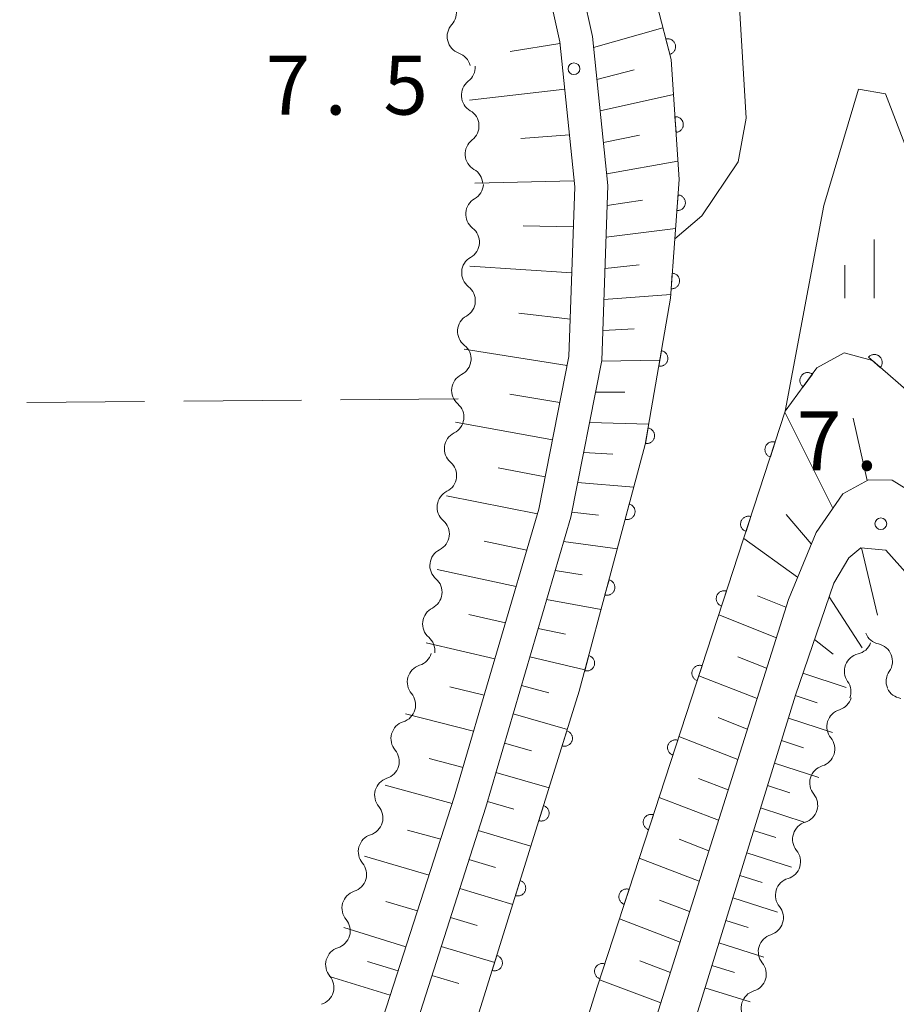
# Model space of a CAD drawing. Units: millimetres. Extents: x -76000 to -74000, y 31500 to 33000.
# Drawn here: x -75765 to -75710, y 32429 to 32491 of the extents above; entities that cross this region are included whole.
import ezdxf

# ---------------------------------------------------------------- set-up
doc = ezdxf.new("R2010")
doc.units = ezdxf.units.MM
for name, color, linetype, lineweight in [('210100_道路縁（街区線）', 7, 'Continuous', 15), ('510100_水涯線（河川、湖池等）（海岸線）', 7, 'Continuous', 15), ('510200_一条河川、細流', 7, 'Continuous', 15), ('610111_人工斜面(上)', 7, 'Continuous', 9), ('610199_人工斜面(中)', 7, 'Continuous', 9), ('611000_被覆(直)', 7, 'Continuous', 20), ('630200_耕地界', 7, 'Continuous', 9), ('633400_荒地', 7, 'Continuous', 9), ('731200_図化機測定による標高点', 7, 'Continuous', 20), ('731207_図化機測定による標高点（注記）', 7, 'Continuous', 20)]:
    doc.layers.add(name, color=color, linetype=linetype, lineweight=lineweight)
doc.styles.add('Style-WORKING', font='txt')

msp = doc.modelspace()

# ---------------------------------------------------------------- linework, layer by layer
at = {"layer": '210100_道路縁（街区線）', "flags": 128}
for points in [[(-75881.68, 33000), (-75883.84, 32903.29), (-75885.29, 32867.3), (-75885.22, 32851.79), (-75884.98, 32839.93), (-75884.33, 32829.26), (-75883.34, 32815.21), (-75881.14, 32803.3), (-75879.06, 32797.92), (-75875.26, 32788.09), (-75854.21, 32745.19), (-75826.76, 32687.94), (-75775.31, 32584.43), (-75742.38, 32519.2), (-75735.73, 32505.64), (-75732.74, 32497.97), (-75730.95, 32489.93), (-75729.99, 32480.69), (-75730.37, 32469.87), (-75732.29, 32460.13), (-75737.68, 32441.77), (-75768.09, 32347.6)], [(-75878.91, 33000), (-75882.59, 32862.37), (-75882.2, 32840.98), (-75881.58, 32825.55), (-75880.67, 32816.96), (-75879.27, 32807.22), (-75877.41, 32800.7), (-75875.4, 32795.05), (-75870.62, 32784.55), (-75824.87, 32688.86), (-75773.43, 32585.37), (-75740.5, 32520.14), (-75733.8, 32506.49), (-75730.72, 32498.59), (-75728.87, 32490.27), (-75727.88, 32480.77), (-75728.27, 32469.63), (-75730.25, 32459.63), (-75735.67, 32441.15), (-75765.55, 32347.6)], [(-75651.62, 32347.6), (-75682.68, 32411.59), (-75706.92, 32460.22), (-75709.76, 32461.99), (-75711.28, 32462.01), (-75712.92, 32461.11), (-75714.62, 32458.65), (-75716.38, 32454.38), (-75736.71, 32390.12), (-75749.6, 32347.6)], [(-75747.03, 32347.6), (-75715.93, 32448.29), (-75713.49, 32455.43), (-75712.52, 32457.04), (-75711.76, 32457.68), (-75710.18, 32457.53), (-75708.74, 32455.93), (-75706.66, 32452.59), (-75667.78, 32373.68), (-75654.47, 32347.6)]]:
    msp.add_lwpolyline(points, dxfattribs=at)
at = {"layer": '510100_水涯線（河川、湖池等）（海岸線）', "flags": 128}
for points in [[(-75745.84, 32539.62), (-75742.06, 32538.37), (-75739.24, 32536.73), (-75736.38, 32533.88), (-75727.84, 32521.65), (-75723.13, 32513.37), (-75721.65, 32509.55), (-75721.81, 32505.34), (-75721.56, 32501.44), (-75720.1, 32496.18), (-75719.53, 32492.48), (-75719.08, 32485.08)], [(-75716.58, 32466.38), (-75714.12, 32479.51), (-75711.92, 32486.93), (-75710.2, 32486.62), (-75707.41, 32479.37), (-75704.88, 32471.55), (-75704.73, 32468.32), (-75704.89, 32463.79)], [(-75719.08, 32485.08), (-75719.58, 32482.28), (-75721.89, 32478.85), (-75723.62, 32477.37), (-75723.9, 32473.59), (-75725.51, 32464.27), (-75729.71, 32448.53), (-75750.38, 32382.22), (-75760.92, 32347.6)], [(-75716.58, 32466.38), (-75728.55, 32429.72), (-75754.25, 32347.6)]]:
    msp.add_lwpolyline(points, dxfattribs=at)
at = {"layer": '510200_一条河川、細流', "extrusion": (0, 0, -1)}
for centre, start, end in [((75738.673791, 32491.794515), 166.010414, 222.180775), ((75737.767245, 32488.155741), 109.840053, 166.010414), ((75737.469988, 32488.316221), 176.329806, 232.500167), ((75737.229938, 32484.573912), 120.159444, 176.329806), ((75737.229938, 32484.573912), 176.329806, 232.500167), ((75736.989889, 32480.831603), 120.159444, 176.329806), ((75736.941302, 32480.915241), 183.97845, 240.148812), ((75737.201482, 32477.174278), 127.808089, 183.97845), ((75737.201482, 32477.174278), 183.97845, 240.148812), ((75737.461661, 32473.433314), 127.808089, 183.97845), ((75737.461661, 32473.433314), 183.97845, 240.148812), ((75737.721841, 32469.692351), 127.808089, 183.97845), ((75737.730545, 32469.727484), 187.092814, 243.263175), ((75738.193584, 32466.006181), 130.922453, 187.092814), ((75738.193584, 32466.006181), 187.092814, 243.263175), ((75738.656622, 32462.284878), 130.922453, 187.092814), ((75738.656622, 32462.284878), 187.092814, 243.263175), ((75739.119661, 32458.563575), 130.922453, 187.092814), ((75739.119661, 32458.563575), 187.092814, 243.263175), ((75739.5827, 32454.842273), 130.922453, 187.092814), ((75739.5827, 32454.842273), 187.092814, 243.263175), ((75740.045739, 32451.12097), 130.922453, 187.092814), ((75710.396347, 32452.645278), 282.318414, 338.488775), ((75712.199486, 32452.008685), 200.701928, 256.87229), ((75740.228827, 32451.259461), 196.119049, 252.28941), ((75709.021283, 32449.156481), 338.488775, 34.659136), ((75713.525135, 32448.500814), 144.531567, 200.701928), ((75741.269955, 32447.656885), 139.948688, 196.119049), ((75713.457882, 32448.434282), 196.934621, 253.104982), ((75709.049774, 32449.191211), 278.3755, 334.545861), ((75741.269955, 32447.656885), 196.119049, 252.28941), ((75714.550183, 32444.84689), 140.76426, 196.934621), ((75742.311083, 32444.054309), 139.948688, 196.119049), ((75714.550183, 32444.84689), 196.934621, 253.104982), ((75742.311083, 32444.054309), 196.119049, 252.28941), ((75715.642484, 32441.259498), 140.76426, 196.934621), ((75743.352211, 32440.451734), 139.948688, 196.119049), ((75715.642484, 32441.259498), 196.934621, 253.104982), ((75743.352211, 32440.451734), 196.119049, 252.28941), ((75716.734785, 32437.672107), 140.76426, 196.934621), ((75744.393338, 32436.849158), 139.948688, 196.119049), ((75716.734785, 32437.672107), 196.934621, 253.104982), ((75744.393338, 32436.849158), 196.119049, 252.28941), ((75717.827086, 32434.084715), 140.76426, 196.934621), ((75745.434466, 32433.246582), 139.948688, 196.119049), ((75717.827086, 32434.084715), 196.934621, 253.104982), ((75745.434466, 32433.246582), 196.119049, 252.28941), ((75718.919388, 32430.497324), 140.76426, 196.934621), ((75746.475594, 32429.644006), 139.948688, 196.119049), ((75718.919388, 32430.497324), 196.934621, 253.104982), ((75746.475594, 32429.644006), 196.119049, 252.28941)]:
    msp.add_arc(centre, 1.127969, start, end, dxfattribs=at)
at = {"layer": '510200_一条河川、細流'}
for centre, start, end in [((-75737.000012, 32490.279199), 137.869977, 250.109194), ((-75736.09473, 32486.525583), 127.550586, 239.789803), ((-75735.85468, 32482.783275), 127.550586, 239.789803), ((-75735.81661, 32478.957491), 119.901941, 232.141158), ((-75736.07679, 32475.216527), 119.901941, 232.141158), ((-75736.336969, 32471.475564), 119.901941, 232.141158), ((-75736.713877, 32467.711522), 116.787578, 229.026794), ((-75737.176916, 32463.990219), 116.787578, 229.026794), ((-75737.639954, 32460.268916), 116.787578, 229.026794), ((-75738.102993, 32456.547613), 116.787578, 229.026794), ((-75738.566032, 32452.82631), 116.787578, 229.026794), ((-75710.879016, 32450.43966), 325.391617, 77.630833), ((-75711.685711, 32449.810105), 103.178463, 215.41768), ((-75739.541027, 32449.108962), 107.761342, 220.000559), ((-75712.800761, 32446.27421), 106.945771, 219.184988), ((-75740.582154, 32445.506386), 107.761342, 220.000559), ((-75713.893062, 32442.686818), 106.945771, 219.184988), ((-75741.623282, 32441.90381), 107.761342, 220.000559), ((-75714.985363, 32439.099427), 106.945771, 219.184988), ((-75742.66441, 32438.301234), 107.761342, 220.000559), ((-75716.077665, 32435.512035), 106.945771, 219.184988), ((-75743.705538, 32434.698658), 107.761342, 220.000559), ((-75717.169966, 32431.924643), 106.945771, 219.184988), ((-75744.746666, 32431.096082), 107.761342, 220.000559), ((-75718.262267, 32428.337252), 106.945771, 219.184988)]:
    msp.add_arc(centre, 1.129844, start, end, dxfattribs=at)
at = {"layer": '610111_人工斜面(上)', "flags": 128}
for points in [[(-75881.68, 33000), (-75883.84, 32903.29), (-75885.29, 32867.3), (-75885.22, 32851.79), (-75884.98, 32839.93), (-75884.33, 32829.26), (-75883.34, 32815.21), (-75881.14, 32803.3), (-75879.06, 32797.92), (-75875.26, 32788.09), (-75854.21, 32745.19), (-75826.76, 32687.94), (-75775.31, 32584.43), (-75742.38, 32519.2), (-75735.73, 32505.64), (-75732.74, 32497.97), (-75730.95, 32489.93), (-75729.99, 32480.69), (-75730.37, 32469.87), (-75732.29, 32460.13), (-75737.68, 32441.77), (-75768.09, 32347.6)], [(-75878.91, 33000), (-75882.59, 32862.37), (-75882.2, 32840.98), (-75881.58, 32825.55), (-75880.67, 32816.96), (-75879.27, 32807.22), (-75877.41, 32800.7), (-75875.4, 32795.05), (-75870.62, 32784.55), (-75824.87, 32688.86), (-75773.43, 32585.37), (-75740.5, 32520.14), (-75733.8, 32506.49), (-75730.72, 32498.59), (-75728.87, 32490.27), (-75727.88, 32480.77), (-75728.27, 32469.63), (-75730.25, 32459.63), (-75735.67, 32441.15), (-75765.55, 32347.6)], [(-75651.62, 32347.6), (-75682.68, 32411.59), (-75706.92, 32460.22), (-75709.76, 32461.99), (-75711.28, 32462.01), (-75712.92, 32461.11), (-75714.62, 32458.65), (-75716.38, 32454.38), (-75736.71, 32390.12), (-75749.6, 32347.6)], [(-75747.03, 32347.6), (-75715.93, 32448.29), (-75713.49, 32455.43), (-75712.52, 32457.04), (-75711.76, 32457.68), (-75710.18, 32457.53), (-75708.74, 32455.93), (-75706.66, 32452.59), (-75667.78, 32373.68), (-75654.47, 32347.6)]]:
    msp.add_lwpolyline(points, dxfattribs=at)
at = {"layer": '610199_人工斜面(中)', "flags": 128}
for points in [[(-75728.8, 32489.58), (-75724.38, 32490.83)], [(-75730.94, 32489.84), (-75734.11, 32489.32)], [(-75728.59, 32487.54), (-75726.22, 32488.15)], [(-75730.64, 32486.92), (-75736.71, 32486.21)], [(-75728.38, 32485.53), (-75723.71, 32486.59)], [(-75730.33, 32484), (-75733.43, 32483.78)], [(-75728.17, 32483.52), (-75725.87, 32483.99)], [(-75727.96, 32481.52), (-75723.42, 32482.32)], [(-75730.03, 32481.08), (-75736.37, 32480.92)], [(-75727.93, 32479.51), (-75725.67, 32479.85)], [(-75730.08, 32478.14), (-75733.29, 32478.2)], [(-75728, 32477.49), (-75723.57, 32478.04)], [(-75730.18, 32475.2), (-75736.68, 32475.64)], [(-75728.07, 32475.49), (-75725.9, 32475.71)], [(-75728.14, 32473.51), (-75723.88, 32473.82)], [(-75730.28, 32472.25), (-75733.57, 32472.63)], [(-75728.21, 32471.54), (-75726.22, 32471.63)], [(-75730.48, 32469.3), (-75737.05, 32470.35)], [(-75728.29, 32469.57), (-75724.58, 32469.65)], [(-75728.67, 32467.61), (-75726.8, 32467.6)], [(-75730.95, 32466.94), (-75734.13, 32467.47)], [(-75713.55, 32460.2), (-75716.6, 32466.32)], [(-75711.36, 32461.97), (-75712.26, 32465.95)], [(-75731.42, 32464.57), (-75737.6, 32465.68)], [(-75729.06, 32465.67), (-75725.28, 32465.56)], [(-75729.44, 32463.75), (-75727.57, 32463.64)], [(-75731.88, 32462.21), (-75734.89, 32462.77)], [(-75729.82, 32461.84), (-75726.23, 32461.55)], [(-75732.38, 32459.85), (-75738.18, 32460.99)], [(-75730.19, 32459.94), (-75728.48, 32459.76)], [(-75714.92, 32457.93), (-75716.52, 32459.81)], [(-75715.8, 32455.8), (-75719.23, 32458.27)], [(-75733.06, 32457.53), (-75735.77, 32458.09)], [(-75730.71, 32458.07), (-75727.28, 32457.62)], [(-75711.73, 32457.68), (-75710.7, 32453.38)], [(-75733.74, 32455.22), (-75738.77, 32456.3)], [(-75731.25, 32456.22), (-75729.53, 32455.95)], [(-75716.54, 32453.89), (-75718.36, 32454.61)], [(-75713.79, 32454.56), (-75711.68, 32451.29)], [(-75731.79, 32454.37), (-75728.32, 32453.74)], [(-75734.41, 32452.9), (-75736.74, 32453.42)], [(-75717.15, 32451.94), (-75720.82, 32453.4)], [(-75732.33, 32452.54), (-75730.58, 32452.18)], [(-75735.09, 32450.59), (-75739.47, 32451.62)], [(-75714.72, 32451.82), (-75713.52, 32450.89)], [(-75732.87, 32450.72), (-75729.35, 32449.89)], [(-75717.77, 32450), (-75719.61, 32450.73)], [(-75718.38, 32448.06), (-75722.09, 32449.52)], [(-75715.46, 32449.68), (-75712.71, 32448.76)], [(-75735.77, 32448.28), (-75737.95, 32448.82)], [(-75733.4, 32448.9), (-75731.64, 32448.44)], [(-75715.94, 32448.26), (-75714.54, 32447.79)], [(-75736.45, 32445.98), (-75740.78, 32447.08)], [(-75733.93, 32447.09), (-75730.47, 32446.09)], [(-75719, 32446.12), (-75720.86, 32446.85)], [(-75716.38, 32446.82), (-75713.58, 32445.9)], [(-75719.61, 32444.18), (-75723.36, 32445.64)], [(-75734.48, 32445.22), (-75732.76, 32444.73)], [(-75716.83, 32445.39), (-75715.42, 32444.93)], [(-75737.12, 32443.67), (-75739.28, 32444.24)], [(-75717.27, 32443.95), (-75714.45, 32443.03)], [(-75735.02, 32443.36), (-75731.63, 32442.37)], [(-75737.81, 32441.37), (-75742.09, 32442.54)], [(-75720.22, 32442.24), (-75722.11, 32442.97)], [(-75717.71, 32442.52), (-75716.3, 32442.06)], [(-75735.57, 32441.5), (-75733.89, 32441.01)], [(-75720.84, 32440.3), (-75724.62, 32441.76)], [(-75718.15, 32441.09), (-75715.32, 32440.17)], [(-75738.54, 32439.09), (-75740.65, 32439.68)], [(-75736.15, 32439.65), (-75732.79, 32438.66)], [(-75718.6, 32439.65), (-75717.18, 32439.2)], [(-75721.45, 32438.36), (-75723.35, 32439.09)], [(-75719.04, 32438.22), (-75716.19, 32437.31)], [(-75739.28, 32436.81), (-75743.4, 32438.01)], [(-75736.74, 32437.8), (-75735.06, 32437.3)], [(-75722.06, 32436.42), (-75725.89, 32437.89)], [(-75719.48, 32436.78), (-75718.06, 32436.33)], [(-75737.33, 32435.95), (-75733.95, 32434.94)], [(-75740.02, 32434.52), (-75742.04, 32435.13)], [(-75722.68, 32434.48), (-75724.6, 32435.21)], [(-75719.93, 32435.35), (-75717.07, 32434.44)], [(-75737.92, 32434.1), (-75736.22, 32433.59)], [(-75723.29, 32432.54), (-75727.15, 32434.01)], [(-75720.37, 32433.92), (-75718.94, 32433.46)], [(-75740.76, 32432.24), (-75744.71, 32433.47)], [(-75720.81, 32432.48), (-75717.94, 32431.58)], [(-75738.51, 32432.25), (-75735.1, 32431.23)], [(-75741.26, 32430.7), (-75743.21, 32431.3)], [(-75723.9, 32430.6), (-75725.84, 32431.34)], [(-75721.26, 32431.05), (-75719.81, 32430.6)], [(-75741.76, 32429.15), (-75745.62, 32430.35)], [(-75739.1, 32430.41), (-75737.39, 32429.89)], [(-75724.52, 32428.66), (-75728.42, 32430.14)], [(-75721.7, 32429.62), (-75718.81, 32428.72)]]:
    msp.add_lwpolyline(points, dxfattribs=at)
at = {"layer": '611000_被覆(直)', "flags": 128}
for points in [[(-75760.92, 32347.6), (-75750.38, 32382.22), (-75729.71, 32448.53), (-75725.51, 32464.27), (-75723.9, 32473.59), (-75723.34, 32481.15), (-75723.86, 32488.81), (-75725.68, 32495.89), (-75729.68, 32505.6), (-75737.65, 32522.55), (-75761.28, 32571.83), (-75803.55, 32659.52)], [(-75723.946, 32489.146), (-75723.904, 32489.159), (-75723.864, 32489.176), (-75723.826, 32489.195), (-75723.788, 32489.218), (-75723.754, 32489.244), (-75723.721, 32489.273), (-75723.691, 32489.305), (-75723.665, 32489.339), (-75723.64, 32489.376), (-75723.62, 32489.415), (-75723.602, 32489.455), (-75723.589, 32489.496), (-75723.58, 32489.539), (-75723.573, 32489.582), (-75723.571, 32489.626), (-75723.573, 32489.669), (-75723.578, 32489.712), (-75723.587, 32489.755), (-75723.6, 32489.797), (-75723.616, 32489.837), (-75723.635, 32489.876), (-75723.658, 32489.913), (-75723.685, 32489.948), (-75723.714, 32489.98), (-75723.745, 32490.01), (-75723.78, 32490.037), (-75723.816, 32490.061), (-75723.855, 32490.081), (-75723.895, 32490.099), (-75723.937, 32490.112), (-75723.979, 32490.122), (-75724.022, 32490.128), (-75724.066, 32490.13), (-75724.109, 32490.129), (-75724.152, 32490.124), (-75724.195, 32490.115)], [(-75724.195, 32490.115), (-75723.946, 32489.146)], [(-75723.545, 32484.168), (-75723.501, 32484.173), (-75723.459, 32484.182), (-75723.417, 32484.193), (-75723.376, 32484.209), (-75723.338, 32484.229), (-75723.3, 32484.252), (-75723.265, 32484.277), (-75723.233, 32484.306), (-75723.202, 32484.337), (-75723.175, 32484.372), (-75723.15, 32484.408), (-75723.13, 32484.447), (-75723.112, 32484.487), (-75723.098, 32484.528), (-75723.088, 32484.571), (-75723.082, 32484.613), (-75723.079, 32484.656), (-75723.08, 32484.7), (-75723.085, 32484.744), (-75723.094, 32484.787), (-75723.106, 32484.828), (-75723.121, 32484.869), (-75723.141, 32484.908), (-75723.164, 32484.945), (-75723.189, 32484.981), (-75723.218, 32485.013), (-75723.25, 32485.044), (-75723.284, 32485.07), (-75723.32, 32485.095), (-75723.359, 32485.116), (-75723.399, 32485.133), (-75723.44, 32485.147), (-75723.483, 32485.157), (-75723.525, 32485.163), (-75723.569, 32485.166), (-75723.613, 32485.165)], [(-75723.613, 32485.165), (-75723.545, 32484.168)], [(-75723.412, 32480.177), (-75723.486, 32479.18)], [(-75723.486, 32479.18), (-75723.442, 32479.179), (-75723.399, 32479.182), (-75723.356, 32479.188), (-75723.313, 32479.197), (-75723.272, 32479.211), (-75723.232, 32479.228), (-75723.193, 32479.249), (-75723.157, 32479.273), (-75723.122, 32479.3), (-75723.091, 32479.33), (-75723.061, 32479.362), (-75723.036, 32479.397), (-75723.013, 32479.435), (-75722.993, 32479.473), (-75722.977, 32479.514), (-75722.965, 32479.556), (-75722.956, 32479.598), (-75722.95, 32479.642), (-75722.949, 32479.686), (-75722.952, 32479.729), (-75722.958, 32479.772), (-75722.968, 32479.815), (-75722.982, 32479.856), (-75722.999, 32479.896), (-75723.019, 32479.935), (-75723.043, 32479.971), (-75723.07, 32480.006), (-75723.101, 32480.037), (-75723.132, 32480.066), (-75723.168, 32480.092), (-75723.205, 32480.115), (-75723.244, 32480.135), (-75723.285, 32480.151), (-75723.326, 32480.163), (-75723.368, 32480.172), (-75723.412, 32480.177)], [(-75723.781, 32475.191), (-75723.855, 32474.194)], [(-75723.855, 32474.194), (-75723.811, 32474.193), (-75723.768, 32474.195), (-75723.725, 32474.201), (-75723.683, 32474.211), (-75723.641, 32474.225), (-75723.601, 32474.242), (-75723.562, 32474.262), (-75723.527, 32474.287), (-75723.491, 32474.313), (-75723.46, 32474.344), (-75723.431, 32474.376), (-75723.405, 32474.411), (-75723.382, 32474.449), (-75723.362, 32474.487), (-75723.346, 32474.528), (-75723.334, 32474.569), (-75723.325, 32474.612), (-75723.32, 32474.655), (-75723.318, 32474.699), (-75723.321, 32474.743), (-75723.327, 32474.785), (-75723.337, 32474.828), (-75723.351, 32474.869), (-75723.368, 32474.91), (-75723.388, 32474.948), (-75723.413, 32474.984), (-75723.439, 32475.019), (-75723.47, 32475.051), (-75723.502, 32475.08), (-75723.537, 32475.106), (-75723.574, 32475.129), (-75723.613, 32475.148), (-75723.654, 32475.165), (-75723.695, 32475.177), (-75723.738, 32475.186), (-75723.781, 32475.191)], [(-75648.39, 32347.6), (-75704.89, 32463.79), (-75708.23, 32467.2), (-75711.03, 32469.61), (-75712.82, 32470.1), (-75714.57, 32469.15), (-75716.58, 32466.38), (-75728.55, 32429.72), (-75754.25, 32347.6)], [(-75724.478, 32470.245), (-75724.648, 32469.26)], [(-75724.648, 32469.26), (-75724.604, 32469.254), (-75724.561, 32469.253), (-75724.518, 32469.254), (-75724.474, 32469.26), (-75724.432, 32469.27), (-75724.39, 32469.283), (-75724.35, 32469.299), (-75724.312, 32469.32), (-75724.274, 32469.343), (-75724.24, 32469.371), (-75724.208, 32469.4), (-75724.179, 32469.432), (-75724.152, 32469.467), (-75724.129, 32469.504), (-75724.109, 32469.543), (-75724.093, 32469.583), (-75724.08, 32469.624), (-75724.07, 32469.667), (-75724.065, 32469.711), (-75724.063, 32469.754), (-75724.065, 32469.797), (-75724.071, 32469.841), (-75724.081, 32469.883), (-75724.094, 32469.925), (-75724.11, 32469.965), (-75724.131, 32470.003), (-75724.154, 32470.041), (-75724.181, 32470.075), (-75724.21, 32470.107), (-75724.243, 32470.136), (-75724.278, 32470.163), (-75724.314, 32470.186), (-75724.354, 32470.206), (-75724.393, 32470.222), (-75724.435, 32470.236), (-75724.478, 32470.245)], [(-75710.525, 32469.175), (-75710.498, 32469.21), (-75710.474, 32469.246), (-75710.454, 32469.284), (-75710.436, 32469.324), (-75710.423, 32469.366), (-75710.413, 32469.408), (-75710.406, 32469.451), (-75710.404, 32469.495), (-75710.405, 32469.539), (-75710.411, 32469.582), (-75710.419, 32469.625), (-75710.432, 32469.666), (-75710.448, 32469.707), (-75710.468, 32469.746), (-75710.491, 32469.783), (-75710.517, 32469.818), (-75710.546, 32469.85), (-75710.578, 32469.88), (-75710.612, 32469.908), (-75710.649, 32469.931), (-75710.686, 32469.952), (-75710.727, 32469.969), (-75710.768, 32469.982), (-75710.811, 32469.993), (-75710.854, 32469.999), (-75710.897, 32470.001), (-75710.941, 32470.001), (-75710.985, 32469.995), (-75711.027, 32469.986), (-75711.069, 32469.973), (-75711.109, 32469.957), (-75711.148, 32469.938), (-75711.186, 32469.914), (-75711.22, 32469.888), (-75711.253, 32469.86), (-75711.283, 32469.828)], [(-75711.283, 32469.828), (-75710.525, 32469.175)], [(-75714.856, 32468.756), (-75714.892, 32468.781), (-75714.931, 32468.801), (-75714.97, 32468.818), (-75715.012, 32468.832), (-75715.054, 32468.842), (-75715.097, 32468.849), (-75715.141, 32468.852), (-75715.184, 32468.85), (-75715.228, 32468.846), (-75715.271, 32468.836), (-75715.313, 32468.825), (-75715.353, 32468.808), (-75715.392, 32468.788), (-75715.429, 32468.766), (-75715.464, 32468.74), (-75715.496, 32468.711), (-75715.527, 32468.68), (-75715.554, 32468.645), (-75715.578, 32468.608), (-75715.599, 32468.57), (-75715.616, 32468.531), (-75715.63, 32468.489), (-75715.64, 32468.447), (-75715.647, 32468.404), (-75715.65, 32468.36), (-75715.648, 32468.317), (-75715.644, 32468.273), (-75715.634, 32468.23), (-75715.622, 32468.188), (-75715.606, 32468.148), (-75715.586, 32468.109), (-75715.564, 32468.072), (-75715.537, 32468.036), (-75715.509, 32468.005), (-75715.477, 32467.974), (-75715.443, 32467.947)], [(-75715.443, 32467.947), (-75714.856, 32468.756)], [(-75725.329, 32465.318), (-75725.499, 32464.333)], [(-75725.499, 32464.333), (-75725.455, 32464.327), (-75725.412, 32464.326), (-75725.369, 32464.327), (-75725.326, 32464.333), (-75725.283, 32464.343), (-75725.241, 32464.356), (-75725.201, 32464.372), (-75725.163, 32464.393), (-75725.126, 32464.416), (-75725.091, 32464.444), (-75725.059, 32464.473), (-75725.03, 32464.505), (-75725.004, 32464.54), (-75724.98, 32464.577), (-75724.96, 32464.616), (-75724.944, 32464.656), (-75724.931, 32464.697), (-75724.921, 32464.74), (-75724.916, 32464.784), (-75724.914, 32464.827), (-75724.916, 32464.87), (-75724.922, 32464.914), (-75724.932, 32464.956), (-75724.945, 32464.998), (-75724.961, 32465.038), (-75724.982, 32465.076), (-75725.005, 32465.114), (-75725.033, 32465.148), (-75725.061, 32465.18), (-75725.094, 32465.209), (-75725.129, 32465.236), (-75725.166, 32465.259), (-75725.205, 32465.279), (-75725.245, 32465.295), (-75725.286, 32465.308), (-75725.329, 32465.318)], [(-75717.221, 32464.418), (-75717.263, 32464.43), (-75717.306, 32464.437), (-75717.349, 32464.442), (-75717.393, 32464.443), (-75717.436, 32464.439), (-75717.479, 32464.432), (-75717.521, 32464.421), (-75717.562, 32464.406), (-75717.602, 32464.389), (-75717.64, 32464.367), (-75717.676, 32464.343), (-75717.71, 32464.315), (-75717.741, 32464.284), (-75717.77, 32464.251), (-75717.795, 32464.215), (-75717.817, 32464.178), (-75717.836, 32464.139), (-75717.851, 32464.098), (-75717.863, 32464.055), (-75717.871, 32464.013), (-75717.875, 32463.97), (-75717.876, 32463.926), (-75717.872, 32463.883), (-75717.865, 32463.839), (-75717.855, 32463.797), (-75717.84, 32463.756), (-75717.822, 32463.716), (-75717.8, 32463.678), (-75717.776, 32463.642), (-75717.748, 32463.609), (-75717.717, 32463.578), (-75717.684, 32463.549), (-75717.648, 32463.524), (-75717.611, 32463.502), (-75717.572, 32463.483), (-75717.531, 32463.467)], [(-75717.531, 32463.467), (-75717.221, 32464.418)], [(-75726.525, 32460.467), (-75726.783, 32459.5)], [(-75726.783, 32459.5), (-75726.74, 32459.491), (-75726.697, 32459.486), (-75726.654, 32459.484), (-75726.61, 32459.485), (-75726.567, 32459.491), (-75726.524, 32459.501), (-75726.482, 32459.513), (-75726.442, 32459.531), (-75726.403, 32459.55), (-75726.367, 32459.575), (-75726.332, 32459.6), (-75726.3, 32459.63), (-75726.271, 32459.663), (-75726.244, 32459.697), (-75726.22, 32459.734), (-75726.201, 32459.773), (-75726.184, 32459.813), (-75726.171, 32459.855), (-75726.161, 32459.898), (-75726.156, 32459.941), (-75726.154, 32459.984), (-75726.156, 32460.027), (-75726.162, 32460.071), (-75726.171, 32460.113), (-75726.184, 32460.155), (-75726.201, 32460.195), (-75726.221, 32460.234), (-75726.245, 32460.271), (-75726.271, 32460.306), (-75726.301, 32460.337), (-75726.333, 32460.367), (-75726.367, 32460.393), (-75726.405, 32460.417), (-75726.443, 32460.436), (-75726.483, 32460.453), (-75726.525, 32460.467)], [(-75718.773, 32459.665), (-75718.815, 32459.677), (-75718.858, 32459.684), (-75718.9, 32459.689), (-75718.944, 32459.689), (-75718.988, 32459.686), (-75719.031, 32459.679), (-75719.073, 32459.668), (-75719.114, 32459.653), (-75719.154, 32459.636), (-75719.192, 32459.614), (-75719.228, 32459.59), (-75719.262, 32459.562), (-75719.293, 32459.531), (-75719.321, 32459.498), (-75719.347, 32459.462), (-75719.368, 32459.425), (-75719.388, 32459.386), (-75719.403, 32459.345), (-75719.415, 32459.302), (-75719.422, 32459.26), (-75719.427, 32459.217), (-75719.428, 32459.173), (-75719.424, 32459.13), (-75719.417, 32459.086), (-75719.407, 32459.044), (-75719.391, 32459.003), (-75719.374, 32458.963), (-75719.352, 32458.925), (-75719.328, 32458.889), (-75719.3, 32458.856), (-75719.269, 32458.824), (-75719.236, 32458.796), (-75719.2, 32458.77), (-75719.163, 32458.749), (-75719.124, 32458.73), (-75719.083, 32458.714)], [(-75719.083, 32458.714), (-75718.773, 32459.665)], [(-75727.814, 32455.636), (-75728.072, 32454.669)], [(-75728.072, 32454.669), (-75728.029, 32454.66), (-75727.986, 32454.655), (-75727.943, 32454.653), (-75727.899, 32454.654), (-75727.856, 32454.66), (-75727.813, 32454.67), (-75727.771, 32454.682), (-75727.731, 32454.7), (-75727.692, 32454.719), (-75727.656, 32454.744), (-75727.621, 32454.769), (-75727.589, 32454.799), (-75727.56, 32454.832), (-75727.533, 32454.866), (-75727.509, 32454.903), (-75727.49, 32454.942), (-75727.473, 32454.982), (-75727.46, 32455.024), (-75727.45, 32455.067), (-75727.445, 32455.11), (-75727.443, 32455.153), (-75727.445, 32455.197), (-75727.451, 32455.24), (-75727.46, 32455.282), (-75727.473, 32455.324), (-75727.49, 32455.364), (-75727.51, 32455.403), (-75727.534, 32455.44), (-75727.56, 32455.475), (-75727.59, 32455.506), (-75727.622, 32455.536), (-75727.656, 32455.562), (-75727.694, 32455.586), (-75727.732, 32455.605), (-75727.772, 32455.622), (-75727.814, 32455.636)], [(-75720.325, 32454.912), (-75720.367, 32454.924), (-75720.41, 32454.931), (-75720.452, 32454.936), (-75720.496, 32454.936), (-75720.54, 32454.933), (-75720.583, 32454.926), (-75720.625, 32454.915), (-75720.666, 32454.9), (-75720.706, 32454.883), (-75720.744, 32454.861), (-75720.78, 32454.837), (-75720.814, 32454.809), (-75720.845, 32454.778), (-75720.873, 32454.745), (-75720.899, 32454.709), (-75720.92, 32454.672), (-75720.939, 32454.633), (-75720.955, 32454.592), (-75720.967, 32454.549), (-75720.974, 32454.507), (-75720.979, 32454.464), (-75720.98, 32454.42), (-75720.976, 32454.377), (-75720.969, 32454.333), (-75720.959, 32454.291), (-75720.943, 32454.25), (-75720.926, 32454.21), (-75720.904, 32454.172), (-75720.88, 32454.136), (-75720.852, 32454.103), (-75720.821, 32454.071), (-75720.788, 32454.043), (-75720.752, 32454.017), (-75720.715, 32453.996), (-75720.676, 32453.977), (-75720.635, 32453.961)], [(-75720.635, 32453.961), (-75720.325, 32454.912)], [(-75729.103, 32450.805), (-75729.361, 32449.838)], [(-75729.361, 32449.838), (-75729.318, 32449.829), (-75729.275, 32449.824), (-75729.232, 32449.822), (-75729.188, 32449.823), (-75729.145, 32449.829), (-75729.102, 32449.839), (-75729.06, 32449.851), (-75729.021, 32449.869), (-75728.981, 32449.888), (-75728.945, 32449.913), (-75728.91, 32449.938), (-75728.878, 32449.968), (-75728.849, 32450.001), (-75728.822, 32450.035), (-75728.799, 32450.072), (-75728.779, 32450.111), (-75728.762, 32450.151), (-75728.749, 32450.193), (-75728.739, 32450.236), (-75728.734, 32450.279), (-75728.732, 32450.322), (-75728.734, 32450.366), (-75728.74, 32450.409), (-75728.749, 32450.451), (-75728.762, 32450.493), (-75728.779, 32450.533), (-75728.799, 32450.572), (-75728.823, 32450.609), (-75728.849, 32450.644), (-75728.879, 32450.675), (-75728.911, 32450.705), (-75728.946, 32450.732), (-75728.983, 32450.755), (-75729.021, 32450.774), (-75729.061, 32450.791), (-75729.103, 32450.805)], [(-75721.876, 32450.159), (-75721.919, 32450.171), (-75721.962, 32450.178), (-75722.004, 32450.183), (-75722.048, 32450.183), (-75722.092, 32450.18), (-75722.135, 32450.173), (-75722.177, 32450.162), (-75722.218, 32450.147), (-75722.258, 32450.13), (-75722.296, 32450.108), (-75722.332, 32450.084), (-75722.366, 32450.056), (-75722.397, 32450.025), (-75722.425, 32449.992), (-75722.451, 32449.956), (-75722.472, 32449.919), (-75722.491, 32449.88), (-75722.507, 32449.839), (-75722.519, 32449.796), (-75722.526, 32449.754), (-75722.531, 32449.711), (-75722.532, 32449.667), (-75722.528, 32449.624), (-75722.521, 32449.58), (-75722.51, 32449.538), (-75722.495, 32449.497), (-75722.478, 32449.457), (-75722.456, 32449.419), (-75722.432, 32449.383), (-75722.404, 32449.349), (-75722.373, 32449.318), (-75722.34, 32449.29), (-75722.304, 32449.264), (-75722.267, 32449.243), (-75722.228, 32449.224), (-75722.187, 32449.208)], [(-75722.187, 32449.208), (-75721.876, 32450.159)], [(-75730.497, 32446.004), (-75730.795, 32445.049)], [(-75730.795, 32445.049), (-75730.752, 32445.038), (-75730.71, 32445.031), (-75730.667, 32445.027), (-75730.623, 32445.027), (-75730.58, 32445.031), (-75730.536, 32445.039), (-75730.494, 32445.05), (-75730.454, 32445.066), (-75730.414, 32445.083), (-75730.376, 32445.106), (-75730.34, 32445.131), (-75730.307, 32445.159), (-75730.276, 32445.19), (-75730.248, 32445.224), (-75730.223, 32445.26), (-75730.202, 32445.297), (-75730.184, 32445.336), (-75730.169, 32445.378), (-75730.158, 32445.421), (-75730.151, 32445.463), (-75730.147, 32445.506), (-75730.147, 32445.55), (-75730.151, 32445.593), (-75730.158, 32445.637), (-75730.169, 32445.679), (-75730.185, 32445.719), (-75730.203, 32445.759), (-75730.226, 32445.797), (-75730.25, 32445.833), (-75730.279, 32445.866), (-75730.31, 32445.896), (-75730.343, 32445.925), (-75730.379, 32445.949), (-75730.417, 32445.971), (-75730.456, 32445.989), (-75730.497, 32446.004)], [(-75723.428, 32445.406), (-75723.471, 32445.418), (-75723.514, 32445.425), (-75723.556, 32445.43), (-75723.6, 32445.43), (-75723.644, 32445.427), (-75723.687, 32445.42), (-75723.729, 32445.409), (-75723.77, 32445.394), (-75723.81, 32445.377), (-75723.848, 32445.354), (-75723.884, 32445.331), (-75723.918, 32445.302), (-75723.949, 32445.272), (-75723.977, 32445.239), (-75724.003, 32445.203), (-75724.024, 32445.166), (-75724.043, 32445.127), (-75724.059, 32445.086), (-75724.071, 32445.043), (-75724.078, 32445), (-75724.083, 32444.958), (-75724.083, 32444.914), (-75724.08, 32444.87), (-75724.073, 32444.827), (-75724.062, 32444.785), (-75724.047, 32444.744), (-75724.03, 32444.704), (-75724.008, 32444.666), (-75723.984, 32444.63), (-75723.956, 32444.596), (-75723.925, 32444.565), (-75723.892, 32444.537), (-75723.856, 32444.511), (-75723.819, 32444.49), (-75723.78, 32444.471), (-75723.739, 32444.455)], [(-75723.739, 32444.455), (-75723.428, 32445.406)], [(-75731.985, 32441.231), (-75732.283, 32440.276)], [(-75732.283, 32440.276), (-75732.24, 32440.265), (-75732.198, 32440.258), (-75732.155, 32440.254), (-75732.111, 32440.254), (-75732.068, 32440.258), (-75732.024, 32440.265), (-75731.982, 32440.276), (-75731.942, 32440.292), (-75731.902, 32440.31), (-75731.864, 32440.333), (-75731.828, 32440.357), (-75731.795, 32440.386), (-75731.764, 32440.417), (-75731.736, 32440.45), (-75731.711, 32440.486), (-75731.69, 32440.524), (-75731.672, 32440.563), (-75731.657, 32440.604), (-75731.646, 32440.647), (-75731.639, 32440.69), (-75731.635, 32440.733), (-75731.635, 32440.777), (-75731.639, 32440.82), (-75731.646, 32440.863), (-75731.657, 32440.905), (-75731.673, 32440.946), (-75731.691, 32440.986), (-75731.714, 32441.023), (-75731.738, 32441.059), (-75731.767, 32441.092), (-75731.798, 32441.123), (-75731.831, 32441.151), (-75731.867, 32441.176), (-75731.905, 32441.197), (-75731.944, 32441.216), (-75731.985, 32441.231)], [(-75724.98, 32440.653), (-75725.023, 32440.664), (-75725.066, 32440.672), (-75725.108, 32440.677), (-75725.152, 32440.677), (-75725.195, 32440.674), (-75725.239, 32440.667), (-75725.281, 32440.656), (-75725.322, 32440.641), (-75725.362, 32440.624), (-75725.4, 32440.601), (-75725.436, 32440.577), (-75725.47, 32440.549), (-75725.501, 32440.519), (-75725.529, 32440.486), (-75725.555, 32440.45), (-75725.576, 32440.413), (-75725.595, 32440.374), (-75725.611, 32440.333), (-75725.623, 32440.29), (-75725.63, 32440.247), (-75725.635, 32440.205), (-75725.635, 32440.161), (-75725.632, 32440.117), (-75725.625, 32440.074), (-75725.614, 32440.032), (-75725.599, 32439.991), (-75725.582, 32439.951), (-75725.56, 32439.913), (-75725.536, 32439.877), (-75725.508, 32439.843), (-75725.477, 32439.812), (-75725.444, 32439.784), (-75725.408, 32439.758), (-75725.371, 32439.737), (-75725.332, 32439.718), (-75725.291, 32439.702)], [(-75725.291, 32439.702), (-75724.98, 32440.653)], [(-75733.473, 32436.457), (-75733.771, 32435.502)], [(-75733.771, 32435.502), (-75733.728, 32435.491), (-75733.685, 32435.484), (-75733.643, 32435.48), (-75733.599, 32435.48), (-75733.555, 32435.485), (-75733.512, 32435.492), (-75733.47, 32435.503), (-75733.43, 32435.519), (-75733.39, 32435.536), (-75733.352, 32435.559), (-75733.316, 32435.584), (-75733.283, 32435.612), (-75733.252, 32435.644), (-75733.224, 32435.677), (-75733.199, 32435.713), (-75733.178, 32435.75), (-75733.16, 32435.79), (-75733.145, 32435.831), (-75733.134, 32435.874), (-75733.127, 32435.916), (-75733.123, 32435.959), (-75733.123, 32436.003), (-75733.127, 32436.046), (-75733.134, 32436.09), (-75733.145, 32436.132), (-75733.161, 32436.172), (-75733.179, 32436.212), (-75733.202, 32436.25), (-75733.226, 32436.286), (-75733.255, 32436.319), (-75733.286, 32436.349), (-75733.319, 32436.378), (-75733.355, 32436.403), (-75733.393, 32436.424), (-75733.432, 32436.442), (-75733.473, 32436.457)], [(-75726.532, 32435.9), (-75726.575, 32435.911), (-75726.617, 32435.919), (-75726.66, 32435.924), (-75726.704, 32435.924), (-75726.747, 32435.92), (-75726.791, 32435.914), (-75726.833, 32435.903), (-75726.874, 32435.888), (-75726.914, 32435.871), (-75726.952, 32435.848), (-75726.988, 32435.824), (-75727.021, 32435.796), (-75727.053, 32435.766), (-75727.081, 32435.733), (-75727.107, 32435.697), (-75727.128, 32435.66), (-75727.147, 32435.621), (-75727.163, 32435.58), (-75727.175, 32435.537), (-75727.182, 32435.494), (-75727.187, 32435.452), (-75727.187, 32435.408), (-75727.184, 32435.364), (-75727.177, 32435.321), (-75727.166, 32435.279), (-75727.151, 32435.238), (-75727.134, 32435.198), (-75727.111, 32435.16), (-75727.088, 32435.124), (-75727.06, 32435.09), (-75727.029, 32435.059), (-75726.996, 32435.031), (-75726.96, 32435.005), (-75726.923, 32434.984), (-75726.884, 32434.965), (-75726.843, 32434.949)], [(-75726.843, 32434.949), (-75726.532, 32435.9)], [(-75734.961, 32431.684), (-75735.259, 32430.729)], [(-75735.259, 32430.729), (-75735.216, 32430.718), (-75735.173, 32430.711), (-75735.131, 32430.707), (-75735.087, 32430.707), (-75735.043, 32430.711), (-75735, 32430.719), (-75734.958, 32430.729), (-75734.918, 32430.745), (-75734.877, 32430.763), (-75734.84, 32430.786), (-75734.804, 32430.81), (-75734.771, 32430.839), (-75734.74, 32430.87), (-75734.712, 32430.903), (-75734.687, 32430.939), (-75734.666, 32430.977), (-75734.648, 32431.016), (-75734.633, 32431.058), (-75734.622, 32431.1), (-75734.614, 32431.143), (-75734.611, 32431.186), (-75734.611, 32431.23), (-75734.615, 32431.273), (-75734.622, 32431.316), (-75734.633, 32431.358), (-75734.649, 32431.399), (-75734.667, 32431.439), (-75734.69, 32431.476), (-75734.714, 32431.512), (-75734.743, 32431.545), (-75734.774, 32431.576), (-75734.807, 32431.604), (-75734.843, 32431.629), (-75734.881, 32431.65), (-75734.92, 32431.669), (-75734.961, 32431.684)], [(-75728.084, 32431.147), (-75728.127, 32431.158), (-75728.169, 32431.166), (-75728.212, 32431.17), (-75728.256, 32431.171), (-75728.299, 32431.167), (-75728.343, 32431.161), (-75728.385, 32431.15), (-75728.426, 32431.135), (-75728.466, 32431.118), (-75728.504, 32431.095), (-75728.54, 32431.071), (-75728.573, 32431.043), (-75728.605, 32431.012), (-75728.633, 32430.98), (-75728.658, 32430.944), (-75728.68, 32430.907), (-75728.699, 32430.868), (-75728.715, 32430.826), (-75728.726, 32430.784), (-75728.734, 32430.741), (-75728.739, 32430.699), (-75728.739, 32430.655), (-75728.736, 32430.611), (-75728.729, 32430.568), (-75728.718, 32430.526), (-75728.703, 32430.485), (-75728.686, 32430.445), (-75728.663, 32430.407), (-75728.639, 32430.371), (-75728.611, 32430.337), (-75728.581, 32430.306), (-75728.548, 32430.278), (-75728.512, 32430.252), (-75728.475, 32430.231), (-75728.436, 32430.212), (-75728.395, 32430.196)], [(-75728.395, 32430.196), (-75728.084, 32431.147)]]:
    msp.add_lwpolyline(points, dxfattribs=at)
at = {"layer": '630200_耕地界'}
for p, q in [((-75757.419, 32466.999), (-75764.919, 32466.932)), ((-75747.42, 32467.09), (-75754.919, 32467.022)), ((-75737.42, 32467.18), (-75744.92, 32467.112))]:
    msp.add_line(p, q, dxfattribs=at)
at = {"layer": '633400_荒地'}
for p, q in [((-75710.91, 32473.595), (-75710.91, 32477.345)), ((-75712.784, 32473.595), (-75712.784, 32475.695))]:
    msp.add_line(p, q, dxfattribs=at)
at = {"layer": '731200_図化機測定による標高点'}
for centre in [(-75730.05, 32488.22), (-75710.49, 32459.21)]:
    msp.add_circle(centre, 0.375, dxfattribs=at)

# ---------------------------------------------------------------- texts
at = {"layer": '731207_図化機測定による標高点（注記）', "style": 'Style-WORKING'}
for s, p in [('7', (-75749.696, 32485.299)), ('5', (-75742.196, 32485.299)), ('.', (-75745.946, 32485.299)), ('7', (-75715.84, 32462.62)), ('.', (-75712.09, 32462.62))]:
    msp.add_text(s, height=3.75, dxfattribs=at).set_placement(p)

doc.saveas('drawing.dxf')
